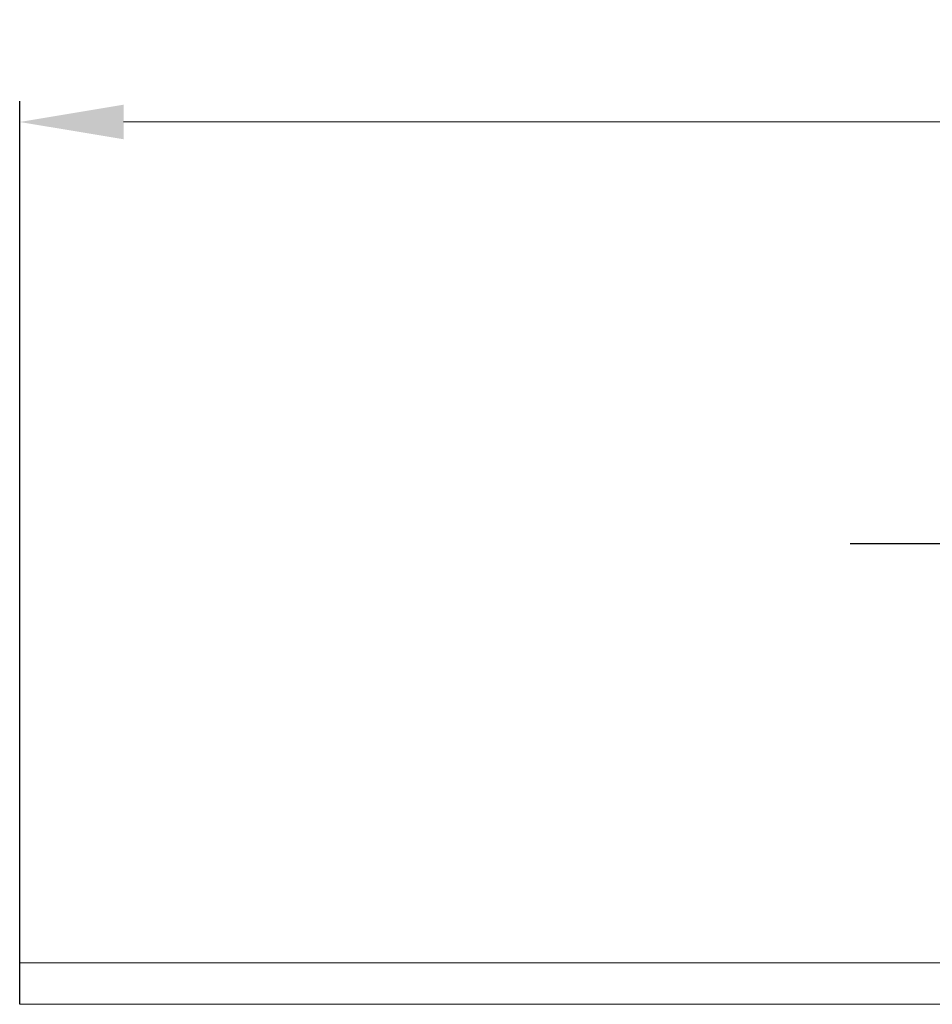
# Model space of a CAD drawing. Units: millimetres. Extents: x 2673 to 4786, y 0 to 1485.
# Drawn here: x 3077 to 3164, y 337 to 432 of the extents above; entities that cross this region are included whole.
import ezdxf

# ---------------------------------------------------------------- set-up
doc = ezdxf.new("R2010")
doc.units = ezdxf.units.MM
for name, color, linetype, lineweight in [('вспомогательный', 140, 'Continuous', 20), ('маскировка', 93, 'Continuous', 25), ('Размеры', 10, 'Continuous', 13), ('текст', 1, 'Continuous', 25)]:
    doc.layers.add(name, color=color, linetype=linetype, lineweight=lineweight)
doc.styles.add('ГОСТ 2.304', font='isocpeui.ttf')
doc.dimstyles.new('ME10_DIM_10', dxfattribs={"dimtxt": 15, "dimasz": 10, "dimexe": 2, "dimexo": 0, "dimgap": 2, "dimtad": 4, "dimdsep": 46, "dimtxsty": 'ГОСТ 2.304', "dimcen": 0.09, "dimclrd": 1, "dimclre": 1, "dimclrt": 1, "dimadec": 0, "dimazin": 0, "dimtfac": 1, "dimtmove": 0, "dimatfit": 3, "dimfxl": 1, "dimtolj": 1, "dimtzin": 0, "dimlwd": 18, "dimarcsym": 0})

# ---------------------------------------------------------------- blocks, each defined once
blk = doc.blocks.new('*D65')
at = {"layer": 'Defpoints', "color": 0, "transparency": 16777216}
for p in [(3076.697, 422.301), (3076.697, 337.393), (3497.697, 337.393)]:
    blk.add_point(p, dxfattribs=at)
at = {"layer": 'Размеры', "color": 1, "lineweight": -2, "transparency": 16777216}
for p, q in [((3076.697, 337.393), (3076.697, 424.301)), ((3497.697, 337.393), (3497.697, 424.301))]:
    blk.add_line(p, q, dxfattribs=at)
at = {"layer": 'Размеры', "color": 1, "lineweight": 18, "transparency": 16777216}
for p, q in [((3086.697, 422.301), (3266.959, 422.301)), ((3487.697, 422.301), (3319.686, 422.301))]:
    blk.add_line(p, q, dxfattribs=at)
at = {"layer": 'Размеры', "color": 1, "transparency": 16777216}
for points in [[(3086.697, 423.968), (3086.697, 420.634), (3076.697, 422.301)], [(3487.697, 423.968), (3487.697, 420.634), (3497.697, 422.301)]]:
    blk.add_solid(points, dxfattribs=at)
at = {"layer": 'Размеры', "color": 1, "transparency": 16777216, "insert": (3293.323, 422.301), "char_height": 15, "attachment_point": 5, "rotation": 0.00014, "style": 'ГОСТ 2.304'}
blk.add_mtext('\\A1;Ø420', dxfattribs=at)

msp = doc.modelspace()

# ---------------------------------------------------------------- linework, layer by layer
at = {"layer": 'текст', "ltscale": 0.5}
msp.add_line((3195.081, 381.707), (3156.602, 381.707), dxfattribs=at)

# ---------------------------------------------------------------- wipeouts: each hides what was drawn before it
msp.add_wipeout([(3076.697, 337.393), (3076.697, 341.393), (3497.697, 341.393), (3497.697, 337.393)]).dxf.layer = 'маскировка'

# ---------------------------------------------------------------- next in the draw order: linework, layer by layer
at = {"layer": 'вспомогательный'}
msp.add_lwpolyline([(3076.697, 341.393), (3076.697, 337.393), (3497.697, 337.393), (3497.697, 341.393), (3076.697, 341.393)], dxfattribs=at)

# ---------------------------------------------------------------- next in the draw order: dimensions: what is measured, and where the dimension line sits
at = {"layer": 'Размеры'}
dim = msp.add_linear_dim(base=(3076.697, 422.301), p1=(3497.697, 337.393), p2=(3076.697, 337.393), text='Ø420', dimstyle='ME10_DIM_10', dxfattribs=at)
dim.commit()
dim.dimension.update_dxf_attribs({"geometry": '*D65', "text_midpoint": (3293.323, 422.301), "dimtype": 160, "text_rotation": 0.00014})

doc.saveas('drawing.dxf')
